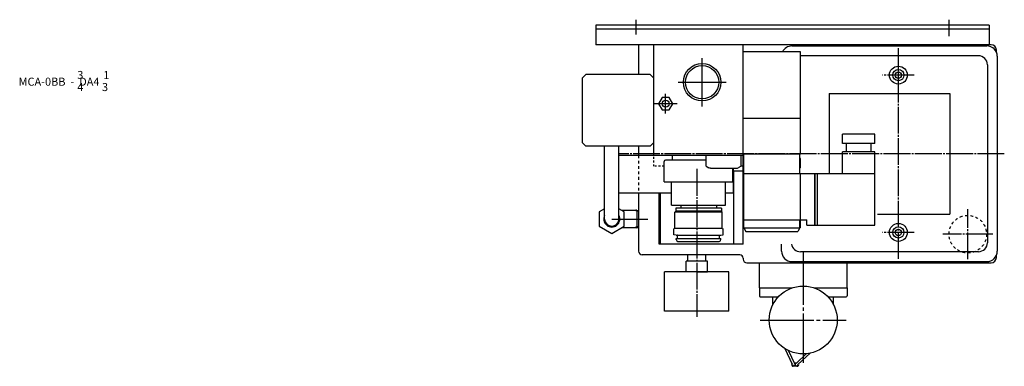
# Model space of a CAD drawing. Extents: x 177 to 760, y 179 to 888.
# Drawn here: x 209 to 760, y 694 to 888 of the extents above; entities that cross this region are included whole.
import ezdxf

# ---------------------------------------------------------------- set-up
doc = ezdxf.new("R2010")
doc.units = 0
doc.linetypes.add('CENTER', pattern=[35, 30, -1.5, 2, -1.5])
doc.linetypes.add('HIDDEN', pattern=[3, 1.5, -1.5])
for name, color, linetype in [('L-HASEN', 5, 'HIDDEN'), ('L-TYUSIN', 1, 'CENTER'), ('L-ZISSEN', 7, 'CONTINUOUS')]:
    doc.layers.add(name, color=color, linetype=linetype)
doc.styles.get("Standard").update_dxf_attribs({"font": 'txt.shx', "width": 0.8})

msp = doc.modelspace()

# ---------------------------------------------------------------- linework, layer by layer
at = {"layer": 'L-HASEN'}
msp.add_line((555.14, 812.01), (555.14, 791.01), dxfattribs=at)
at = {"layer": 'L-HASEN', "ltscale": 0.7}
for p, q in [((563.64, 806.01), (563.64, 812.01)), ((569.39, 806.01), (563.64, 806.01))]:
    msp.add_line(p, q, dxfattribs=at)
at = {"layer": 'L-HASEN'}
msp.add_circle((739.14, 768.01), 10.5, dxfattribs=at)
at = {"layer": 'L-TYUSIN'}
for p, q in [((553.64, 888.01), (553.64, 879.71)), ((728.64, 888.01), (728.64, 878.81)), ((590.64, 839.53), (590.64, 866.49)), ((577.16, 853.01), (604.12, 853.01)), ((570.24, 835.51), (570.24, 846.51)), ((576.59, 841.01), (563.89, 841.01)), ((540.14, 776.51), (560.32, 776.51)), ((647.14, 758.56), (647.14, 696.01)), ((647.14, 758.56), (647.14, 696.01)), ((623.14, 720.01), (671.14, 720.01))]:
    msp.add_line(p, q, dxfattribs=at)
at = {"layer": 'L-TYUSIN', "ltscale": 0.5}
for p, q in [((700.34, 754.26), (700.34, 872.04)), ((709.19, 857.01), (691.48, 857.01)), ((759.57, 813.01), (544, 813.01)), ((587.64, 804.5), (587.64, 721.76)), ((739.14, 753.99), (739.14, 782.03)), ((709.19, 769.01), (691.48, 769.01)), ((753.15, 768.01), (725.12, 768.01))]:
    msp.add_line(p, q, dxfattribs=at)
at = {"layer": 'L-ZISSEN', "color": 7, "linetype": 'CONTINUOUS'}
for p, q in [((751.14, 885.01), (531.14, 885.01)), ((751.14, 882.71), (531.14, 882.71)), ((752.14, 874.01), (531.14, 874.01)), ((555.14, 874.01), (555.14, 857.31)), ((611.64, 874.01), (565.7, 874.01)), ((755.14, 869.87), (755.14, 871.01)), ((555.14, 817.31), (555.14, 812.01)), ((613.64, 806.01), (612.45, 806.01)), ((555.14, 791.01), (555.14, 758.51)), ((613.64, 754.51), (613.64, 754.01)), ((755.14, 755.01), (755.14, 756.15)), ((615.64, 752.01), (752.14, 752.01))]:
    msp.add_line(p, q, dxfattribs=at)
at = {"layer": 'L-ZISSEN'}
for p, q in [((531.14, 885.01), (531.14, 874.01)), ((751.14, 885.01), (751.14, 874.01)), ((613.64, 874.01), (563.64, 874.01)), ((563.64, 812.01), (563.64, 874.01)), ((613.64, 791.17), (613.64, 874.01)), ((645.64, 870.01), (613.64, 870.01)), ((640.84, 873.31), (749.84, 873.31)), ((645.64, 813.01), (645.64, 870.01)), ((668.14, 874.01), (673.14, 874.01)), ((745.12, 867.8), (645.55, 867.8)), ((755.64, 867.51), (755.64, 758.51)), ((750.12, 862.8), (750.12, 763.22)), ((525.64, 857.31), (523.64, 855.31)), ((523.64, 855.31), (523.64, 819.31)), ((561.64, 857.31), (525.64, 857.31)), ((561.64, 857.31), (561.64, 857.37)), ((563.64, 855.31), (561.64, 857.31)), ((661.59, 846.76), (729.09, 846.76)), ((661.59, 846.76), (661.59, 802.01)), ((729.09, 846.76), (729.09, 779.26)), ((613.64, 833.01, -0.61), (645.64, 833.01, -0.61)), ((687.14, 824.01, -0.61), (669.14, 824.01, -0.61)), ((669.14, 818.81, -0.61), (669.14, 824.01, -0.61)), ((687.14, 818.81, -0.61), (687.14, 824.01, -0.61)), ((523.64, 819.31), (525.64, 817.31)), ((561.64, 817.31), (525.64, 817.31)), ((536.14, 776.51), (536.14, 817.31)), ((544.14, 776.51), (544.14, 817.31)), ((561.64, 817.31), (563.64, 819.31)), ((687.14, 818.81, -0.61), (669.14, 818.81, -0.61)), ((671.24, 818.81, -0.61), (671.24, 814.01, -0.61)), ((685.04, 818.81, -0.61), (685.04, 814.01, -0.61)), ((563.64, 812.01), (544.14, 812.01)), ((544.14, 791.01, 0.61), (544.14, 812.01, 0.61)), ((613.64, 812.01), (563.64, 812.01)), ((592.82, 809.41), (570.19, 809.41)), ((573.89, 812.01), (573.89, 809.41)), ((592.82, 806.01), (592.82, 812.01)), ((612.45, 806.01), (612.45, 812.01)), ((613.64, 813.01, -0.61), (645.64, 813.01, -0.61)), ((613.94, 771.51, -0.61), (613.94, 813.01, -0.61)), ((613.94, 802.01, -0.61), (613.94, 813.01, -0.61)), ((645.34, 802.01, -0.61), (645.34, 813.01, -0.61)), ((645.64, 810.41, -0.61), (645.34, 810.41, -0.61)), ((645.64, 805.21, -0.61), (645.64, 810.41, -0.61)), ((687.14, 814.01, -0.61), (669.14, 814.01, -0.61)), ((669.14, 802.01, -0.61), (669.14, 814.01, -0.61)), ((687.14, 773.01, -0.61), (687.14, 814.01, -0.61)), ((569.39, 797.31), (569.39, 808.61)), ((592.82, 806.01), (594.45, 805.07)), ((595.28, 805.01), (610, 805.01)), ((607.89, 797.31), (607.89, 805.01)), ((608.14, 791.01), (608.14, 805.01)), ((612.45, 806.01), (610.82, 805.07)), ((645.64, 805.21, -0.61), (645.34, 805.21, -0.61)), ((608.14, 791.01), (608.14, 803.51)), ((608.14, 803.51), (608.14, 762.51)), ((608.14, 803.51), (613.64, 803.51)), ((613.64, 762.51, -0.61), (613.64, 803.51, -0.61)), ((613.94, 802.01, -0.61), (687.14, 802.01, -0.61)), ((645.64, 771.51), (645.64, 802.01)), ((653.64, 773.01, -0.61), (653.64, 802.01, -0.61)), ((653.64, 802.01, -0.61), (653.64, 773.01, -0.61)), ((655.14, 773.01, -0.61), (655.14, 802.01, -0.61)), ((655.14, 773.01, -0.61), (655.14, 802.01, -0.61)), ((569.39, 797.31), (607.89, 797.31)), ((573.56, 784.31), (573.56, 797.31)), ((603.72, 784.31), (603.72, 797.31)), ((573.56, 791.01), (544.14, 791.01)), ((566.64, 762.51), (566.64, 791.01)), ((567.14, 791.01), (567.14, 762.51)), ((608.14, 791.01), (603.72, 791.01)), ((573.56, 784.31), (603.72, 784.31)), ((601.39, 782.59), (575.89, 782.59)), ((575.89, 782.59), (575.89, 780.89)), ((578.64, 784.31), (578.64, 782.59)), ((598.64, 784.31), (598.64, 782.59)), ((601.39, 782.59), (601.39, 780.89)), ((545.48, 781.51), (553.9, 781.51)), ((554.14, 780.95), (553.16, 781.51)), ((554.14, 781.37), (553.9, 781.51)), ((554.14, 781.37), (554.14, 771.65)), ((554.14, 781.37), (555.14, 781.34)), ((555.14, 780.92), (554.14, 780.95)), ((575.39, 780.39), (575.89, 780.89)), ((575.39, 771.19), (575.39, 780.39)), ((601.89, 780.39), (575.39, 780.39)), ((601.39, 780.89), (575.89, 780.89)), ((601.89, 780.39), (601.39, 780.89)), ((601.89, 771.19), (601.89, 780.39)), ((688.64, 779.26), (729.09, 779.26)), ((553.9, 771.51), (545.48, 771.51)), ((554.14, 772.07), (553.16, 771.51)), ((554.14, 771.65), (553.9, 771.51)), ((555.14, 772.1), (554.14, 772.07)), ((554.14, 771.65), (555.14, 771.68)), ((575.39, 771.19), (574.89, 771.06)), ((574.89, 767.73), (574.89, 771.06)), ((601.89, 771.19), (575.39, 771.19)), ((601.89, 771.19), (602.39, 771.06)), ((602.39, 767.73), (602.39, 771.06)), ((613.94, 776.01, -0.61), (649.14, 776.01, -0.61)), ((613.94, 771.51, -0.61), (645.34, 771.51, -0.61)), ((613.94, 771.51, -0.61), (615.09, 769.51, -0.61)), ((645.34, 771.51, -0.61), (644.18, 769.51, -0.61)), ((645.34, 771.51, -0.61), (645.34, 776.01, -0.61)), ((649.14, 773.01, -0.61), (649.14, 776.01, -0.61)), ((649.14, 773.01, -0.61), (687.14, 773.01, -0.61)), ((576.14, 767.39), (574.89, 767.73)), ((576.14, 767.39), (601.14, 767.39)), ((576.14, 765.61), (601.14, 765.61)), ((576.14, 765.01), (576.14, 765.61)), ((576.89, 767.39), (576.64, 767.39)), ((576.89, 765.61), (576.89, 767.39)), ((600.39, 765.61), (600.39, 767.39)), ((600.39, 767.39), (600.64, 767.39)), ((601.14, 767.39), (602.39, 767.73)), ((601.14, 765.01), (601.14, 765.61)), ((615.09, 769.51, -0.61), (644.18, 769.51, -0.61)), ((613.64, 762.51), (566.64, 762.51)), ((577.14, 764.01), (600.14, 764.01)), ((635.04, 758.51), (635.04, 762.51)), ((611.64, 756.51), (557.14, 756.51)), ((582.64, 753.01), (582.64, 756.51)), ((592.64, 753.01), (592.64, 756.51)), ((745.12, 758.22), (645.55, 758.22)), ((581.64, 747.01, -2.31), (581.64, 753.01, -2.31)), ((593.64, 753.01, -2.31), (581.64, 753.01, -2.31)), ((593.64, 747.01, -2.31), (593.64, 753.01, -2.31)), ((622.64, 738.01), (622.64, 752.01)), ((640.84, 752.71), (749.84, 752.71)), ((671.64, 738.01), (671.64, 752.01)), ((605.64, 747.01, -2.31), (569.64, 747.01, -2.31)), ((569.64, 725.01, -2.31), (569.64, 747.01, -2.31)), ((587.64, 747.01, -2.31), (593.64, 747.01, -2.31)), ((605.64, 725.01, -2.31), (605.64, 747.01, -2.31)), ((622.64, 738.01), (641.05, 738.01)), ((622.64, 738.01), (628.37, 738.01)), ((622.64, 738.01), (622.64, 733.51)), ((653.22, 738.01), (671.64, 738.01)), ((665.9, 738.01), (671.64, 738.01)), ((671.64, 738.01), (671.64, 733.51)), ((623.14, 733.01), (633.28, 733.01)), ((630.14, 728.49), (630.14, 733.01)), ((660.99, 733.01), (671.14, 733.01)), ((664.14, 728.49), (664.14, 733.01)), ((605.64, 725.01, -2.31), (569.64, 725.01, -2.31)), ((641.12, 695.1), (636.97, 703.96)), ((642.62, 695.1), (638.88, 702.9)), ((643.38, 695.85), (648.71, 701.07)), ((644.12, 695.1), (651.1, 701.43)), ((643.62, 694.1), (641.62, 694.1)), ((642.14, 696.1), (643.64, 696.1))]:
    msp.add_line(p, q, dxfattribs=at)
msp.add_lwpolyline([(568.22, 844.51), (566.19, 841.01), (568.22, 837.51), (572.26, 837.51), (574.28, 841.01), (572.26, 844.51)], close=True, dxfattribs=at)
for points in [[(533.14, 772.47), (540.14, 768.43), (547.14, 772.47), (547.14, 780.55), (544.14, 782.28)], [(536.14, 782.28), (533.14, 780.55), (533.14, 772.47)]]:
    msp.add_lwpolyline(points, dxfattribs=at)
for centre, radius in [((590.64, 853.01), 10.48), ((590.64, 853.01), 9.31), ((700.34, 857.01), 5), ((700.34, 857.01), 3.15), ((700.34, 857.01), 1.8), ((570.24, 841.01), 2), ((700.34, 769.01), 5), ((700.34, 769.01), 3.15), ((700.34, 769.01), 1.8), ((647.14, 720.01), 19)]:
    msp.add_circle(centre, radius, dxfattribs=at)
for centre, radius, start, end in [((640.84, 867.51), 5.8, 90, 154.4668), ((749.84, 867.51), 5.8, 0, 90), ((745.12, 862.8), 5, 0, 90), ((570.19, 808.61), 0.8, 90, 180), ((540.14, 776.51), 4.5, 152.734, 27.266), ((540.14, 776.51), 4, 180, 0), ((577.14, 765.01), 1, 180, 270), ((600.14, 765.01), 1, 270, 0), ((645.55, 763.22), 5, 188.1813, 270), ((745.12, 763.22), 5, 270, 0), ((557.14, 758.51), 2, 180, 270), ((611.64, 754.51), 2, 0, 90), ((640.84, 758.51), 5.8, 180, 270), ((749.84, 758.51), 5.8, 270, 0), ((623.14, 733.51), 0.5, 180, 270), ((671.14, 733.51), 0.5, 270, 0), ((641.62, 695.1), 1, 142.008, 270), ((641.87, 695.1), 0.75, 180, 0), ((643.37, 695.1), 0.75, 88.8739, 0), ((643.62, 695.1), 1, 88.8739, 90), ((643.62, 695.1), 1, 270, 22.55)]:
    msp.add_arc(centre, radius, start, end, dxfattribs=at)
at = {"layer": 'L-ZISSEN', "color": 7, "linetype": 'CONTINUOUS'}
for centre, radius, start, end in [((752.14, 871.01), 3, 0, 90), ((752.14, 755.01), 3, 270, 0), ((615.64, 754.01), 2, 180, 270)]:
    msp.add_arc(centre, radius, start, end, dxfattribs=at)
at = {"layer": 'L-ZISSEN', "extrusion": (0, 0, -1)}
msp.add_ellipse((595.28, 806.01), major_axis=(2.45, 0), ratio=0.407541, start_param=1.570796, end_param=1.912267, dxfattribs=at)
at = {"layer": 'L-ZISSEN'}
msp.add_ellipse((610, 806.01), major_axis=(2.45, 0), ratio=0.407541, start_param=-1.570796, end_param=-1.229326, dxfattribs=at)

# ---------------------------------------------------------------- texts
for s, p in [('3', (241.32, 854.82, -0.48)), ('1', (255.91, 854.82, -0.48)), ('MCA-0BB  -  DA4', (208.5, 851.07, -0.48)), ('4', (241.32, 848.07, -0.48)), ('3', (255.13, 848.07, -0.48))]:
    msp.add_text(s, height=4.5, dxfattribs=at).set_placement(p)

doc.saveas('drawing.dxf')
